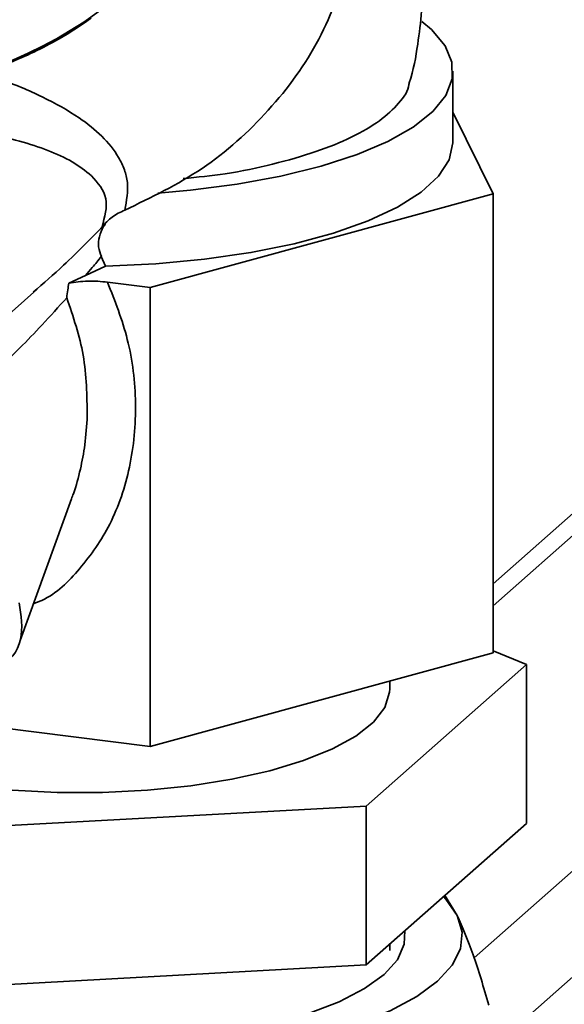
# Paper-space layout 'Blatt1' of a CAD drawing. Units: millimetres. Extents: x 0 to 6300, y 0 to 4455.
# Drawn here: x 4834 to 4863, y 2789 to 2841 of the extents above; entities that cross this region are included whole.
import ezdxf

# ---------------------------------------------------------------- set-up
doc = ezdxf.new("R2010")
doc.units = ezdxf.units.MM
doc.layers.add('1', color=7, linetype='Continuous')
doc.dimstyles.new('SLDDIMSTYLE2', dxfattribs={"dimtxt": 0.18, "dimasz": 12, "dimexe": 0, "dimexo": 0.0625, "dimgap": 0, "dimtad": 0, "dimtih": 1, "dimtoh": 1, "dimdec": 0, "dimrnd": 1e-09, "dimzin": 0, "dimdsep": 46, "dimtxsty": 'Standard', "dimblk1": 'DOT', "dimblk2": 'DOT', "dimsah": 1, "dimcen": 0.09, "dimadec": 0, "dimazin": 0, "dimtfac": 12, "dimtdec": 0, "dimtofl": 0, "dimtmove": 0, "dimatfit": 3, "dimldrblk": 'DOT', "dimfxl": 1, "dimfrac": 2, "dimtolj": 1, "dimtzin": 0, "dimarcsym": 0})

# ---------------------------------------------------------------- blocks, each defined once
blk = doc.blocks.new('_Dot')
at = {"color": 0, "linetype": 'ByBlock', "lineweight": -2}
blk.add_line((-0.5, 0), (-1, 0), dxfattribs=at)
at = {"color": 0, "linetype": 'ByBlock', "const_width": 0.5}
blk.add_lwpolyline([(-0.25, 0, 1), (0.25, 0, 1)], format="xyb", close=True, dxfattribs=at)

psp = doc.layouts.new('Blatt1')

# ---------------------------------------------------------------- linework, layer by layer
at = {"color": 7, "linetype": 'Continuous', "lineweight": 35, "ltscale": 15}
for p, q in [((4858.768, 2786.329), (4957.298, 2873.224)), ((4921.51, 2866.404), (4858.995, 2811.271)), ((4858.995, 2810.099), (4922.577, 2866.173)), ((4857.987, 2791.297), (4940.35, 2863.934)), ((4856.852, 2834.884), (4856.852, 2838.655)), ((4856.852, 2836.457), (4858.995, 2832.094)), ((4858.995, 2832.094), (4840.676, 2827.097)), ((4858.995, 2807.581), (4858.995, 2832.094)), ((4838.299, 2828.234), (4838.066, 2828.75)), ((4837.226, 2827.731), (4838.299, 2828.234)), ((4836.336, 2827.333), (4837.226, 2827.731)), ((4840.676, 2827.097), (4838.398, 2827.384)), ((4827.437, 2820.646), (4834.621, 2826.983)), ((4840.676, 2802.584), (4840.676, 2827.097)), ((4833.726, 2808.239), (4836.479, 2815.808)), ((4840.676, 2802.584), (4858.995, 2807.581)), ((4860.783, 2806.962), (4858.995, 2807.69)), ((4852.209, 2799.401), (4860.783, 2806.962)), ((4860.783, 2798.477), (4860.783, 2806.962)), ((4853.477, 2805.656), (4853.477, 2806.076)), ((4830.307, 2803.89), (4840.676, 2802.584)), ((4828.959, 2798.133), (4852.209, 2799.401)), ((4852.209, 2790.916), (4852.209, 2799.401)), ((4860.783, 2798.477), (4852.209, 2790.916)), ((4857.083, 2793.561), (4856.403, 2794.66)), ((4853.477, 2791.683), (4853.477, 2792.034)), ((4852.209, 2790.916), (4828.279, 2789.61))]:
    psp.add_line(p, q, dxfattribs=at)
at = {"color": 7, "linetype": 'Continuous', "lineweight": 35, "ltscale": 15, "flags": 128}
for points in [[(4841.084, 2832.139), (4842.823, 2832.292), (4845.318, 2832.615), (4847.661, 2833.046), (4849.811, 2833.577), (4851.729, 2834.199), (4853.38, 2834.901), (4854.735, 2835.67), (4855.771, 2836.492), (4856.468, 2837.353), (4856.813, 2838.238), (4856.801, 2839.13), (4856.433, 2840.013), (4855.713, 2840.872), (4855.193, 2841.314)], [(4838.299, 2828.234), (4840.978, 2828.36), (4843.582, 2828.606), (4846.063, 2828.966), (4848.375, 2829.434), (4850.476, 2830.003), (4852.327, 2830.66), (4853.896, 2831.395), (4855.152, 2832.194), (4856.074, 2833.042), (4856.644, 2833.924), (4856.851, 2834.823), (4856.852, 2834.884)], [(4829.867, 2800.628), (4830.975, 2800.473), (4833.301, 2800.243), (4835.704, 2800.128), (4838.131, 2800.131), (4840.531, 2800.252), (4842.852, 2800.488), (4845.046, 2800.835), (4847.064, 2801.284), (4848.866, 2801.826), (4850.411, 2802.45), (4851.667, 2803.142), (4852.607, 2803.888), (4853.212, 2804.671), (4853.468, 2805.476), (4853.477, 2805.656)], [(4857.083, 2793.561), (4856.478, 2794.432), (4856.35, 2794.568)], [(4849.835, 2787.169), (4851.795, 2787.779), (4853.499, 2788.469), (4854.918, 2789.228), (4856.028, 2790.041), (4856.81, 2790.896), (4857.251, 2791.778), (4857.342, 2792.671), (4857.083, 2793.561)], [(4854.277, 2792.74), (4854.248, 2792.017), (4853.883, 2791.196), (4853.171, 2790.401), (4852.127, 2789.648), (4850.772, 2788.952), (4849.134, 2788.327), (4847.246, 2787.787), (4845.146, 2787.341), (4842.877, 2787), (4840.486, 2786.77), (4838.021, 2786.655), (4835.532, 2786.659), (4833.07, 2786.78), (4830.684, 2787.018), (4828.425, 2787.366), (4826.337, 2787.817), (4824.463, 2788.363), (4823.805, 2788.597)]]:
    psp.add_lwpolyline(points, dxfattribs=at)
at = {"color": 7, "linetype": 'Continuous', "lineweight": 35, "ltscale": 225}
psp.add_arc((4825.039, 2859.344), 21.736, 274.1155, 346.8877, dxfattribs=at)
at = {"color": 7, "linetype": 'Continuous', "lineweight": 35, "ltscale": 15}
for points, knots in [([(4854.49, 2837.947), (4854.501, 2837.977), (4854.742, 2838.671), (4854.973, 2839.985), (4855.184, 2841.724), (4855.219, 2843.308), (4855.149, 2844.714), (4855.012, 2845.65), (4854.952, 2846.06)], [0, 0, 0, 0, 0.011633, 0.268974, 0.485381, 0.653557, 0.84842, 1, 1, 1, 1]), ([(4827.085, 2837.637), (4827.18, 2837.641), (4828.008, 2837.675), (4829.549, 2837.966), (4831.64, 2838.506), (4833.436, 2839.183), (4834.966, 2839.908), (4836.285, 2840.629), (4837.114, 2841.204), (4837.528, 2841.492)], [0, 0, 0, 0, 0.0260557, 0.2261605, 0.4195871, 0.6040616, 0.734658, 0.8673521, 1, 1, 1, 1]), ([(4839.318, 2831.232), (4839.415, 2831.739), (4839.56, 2832.494), (4839.311, 2833.404), (4838.914, 2834.256), (4838.141, 2835.203), (4836.798, 2836.285), (4834.951, 2837.298), (4833.197, 2838.064), (4831.933, 2838.447), (4831.62, 2838.542)], [0, 0, 0, 0, 0.139631, 0.208376, 0.281034, 0.422585, 0.563684, 0.751334, 0.938409, 1, 1, 1, 1]), ([(4842.437, 2832.913), (4843.199, 2832.99), (4844.912, 2833.163), (4847.286, 2833.678), (4849.572, 2834.329), (4851.495, 2835.115), (4853.004, 2835.987), (4853.992, 2836.941), (4854.492, 2837.603), (4854.494, 2837.944), (4854.494, 2837.945)], [0, 0, 0, 0, 0.116134, 0.261236, 0.410546, 0.555649, 0.704959, 0.850061, 0.999372, 1, 1, 1, 1]), ([(4818.524, 2836.766), (4818.533, 2836.78), (4818.572, 2836.84), (4818.798, 2836.898), (4819.218, 2836.934), (4819.817, 2836.929), (4820.579, 2836.889), (4821.573, 2836.809), (4822.849, 2836.686), (4823.964, 2836.565), (4824.839, 2836.464), (4825.71, 2836.358), (4826.763, 2836.219), (4827.91, 2836.06), (4829.003, 2835.899), (4830.023, 2835.73), (4831.029, 2835.544), (4832.282, 2835.285), (4833.727, 2834.93), (4835.237, 2834.432), (4836.559, 2833.847), (4837.212, 2833.327), (4837.537, 2833.069)], [0, 0, 0, 0, 0.018676, 0.078002, 0.133223, 0.178286, 0.216885, 0.256377, 0.295162, 0.334856, 0.354491, 0.376043, 0.418178, 0.461546, 0.503188, 0.548936, 0.59181, 0.63994, 0.730142, 0.820668, 0.910808, 1, 1, 1, 1]), ([(4837.537, 2833.069), (4837.877, 2832.69), (4838.543, 2831.947), (4838.249, 2830.864), (4838.106, 2830.335)], [0, 0, 0, 0, 0.510613, 1, 1, 1, 1]), ([(4838.1, 2830.339), (4838.272, 2830.526), (4838.619, 2830.904), (4839.084, 2831.121), (4839.319, 2831.231)], [0, 0, 0, 0, 0.494726, 1, 1, 1, 1]), ([(4834.43, 2826.848), (4834.976, 2827.326), (4836.376, 2828.548), (4837.578, 2829.784), (4838.309, 2830.537)], [0, 0, 0, 0, 0.390753, 1, 1, 1, 1]), ([(4838.068, 2828.751), (4838.007, 2828.92), (4837.883, 2829.261), (4837.943, 2829.826), (4838.115, 2830.25), (4838.268, 2830.476), (4838.31, 2830.537)], [0, 0, 0, 0, 0.28471, 0.575973, 0.885483, 1, 1, 1, 1]), ([(4837.226, 2827.731), (4837.346, 2827.875), (4837.63, 2828.215), (4837.907, 2828.555), (4838.066, 2828.75)], [0, 0, 0, 0, 0.422976, 1, 1, 1, 1]), ([(4834.441, 2810.207), (4834.591, 2810.263), (4835.571, 2810.635), (4837.023, 2812.089), (4838.676, 2814.462), (4839.704, 2817.51), (4840.009, 2820.877), (4839.623, 2824.265), (4838.795, 2826.373), (4838.398, 2827.384)], [0, 0, 0, 0, 0.025647, 0.168093, 0.323893, 0.494203, 0.670473, 0.842094, 1, 1, 1, 1]), ([(4836.22, 2826.555), (4836.236, 2826.694), (4836.264, 2826.95), (4836.315, 2827.212), (4836.338, 2827.333)], [0, 0, 0, 0, 0.538355, 1, 1, 1, 1]), ([(4838.398, 2827.384), (4838.227, 2827.401), (4837.885, 2827.437), (4837.347, 2827.441), (4836.815, 2827.413), (4836.495, 2827.36), (4836.336, 2827.333)], [0, 0, 0, 0, 0.250815, 0.500642, 0.750481, 1, 1, 1, 1]), ([(4836.219, 2826.555), (4835.785, 2826.068), (4834.979, 2825.165), (4833.655, 2823.797), (4832.318, 2822.525), (4830.998, 2821.397), (4829.787, 2820.483), (4828.659, 2819.748), (4827.557, 2819.154), (4826.491, 2818.734), (4825.458, 2818.505), (4824.589, 2818.511), (4823.982, 2818.653), (4823.584, 2818.815), (4823.397, 2818.973), (4823.308, 2819.047)], [0, 0, 0, 0, 0.137508, 0.255423, 0.390477, 0.507987, 0.59345, 0.676996, 0.753583, 0.812527, 0.867932, 0.921692, 0.948234, 0.975397, 1, 1, 1, 1]), ([(4837.316, 2820.233), (4837.3, 2821.322), (4837.268, 2823.464), (4836.565, 2825.536), (4836.219, 2826.555)], [0, 0, 0, 0, 0.508257, 1, 1, 1, 1]), ([(4836.466, 2815.813), (4836.504, 2815.903), (4836.714, 2816.41), (4836.954, 2817.376), (4837.224, 2818.758), (4837.284, 2819.717), (4837.316, 2820.233)], [0, 0, 0, 0, 0.06578, 0.370872, 0.66132, 1, 1, 1, 1]), ([(4831.837, 2806.554), (4832.071, 2806.625), (4833.116, 2806.944), (4833.983, 2808.238), (4833.785, 2809.582), (4833.686, 2810.255)], [0, 0, 0, 0, 0.12619, 0.563095, 1, 1, 1, 1]), ([(4858.768, 2788.77), (4858.493, 2789.713), (4857.939, 2791.614), (4857.37, 2792.909), (4857.083, 2793.561)], [0, 0, 0, 0, 0.496158, 1, 1, 1, 1])]:
    psp.add_open_spline(points, degree=3, knots=knots, dxfattribs=at)
psp.add_open_spline([(4839.318, 2831.232), (4840.738, 2831.911), (4843.576, 2833.267), (4847.112, 2836.474), (4849.91, 2840.281), (4850.89, 2843.153), (4851.38, 2844.588)], degree=3, dxfattribs=at)

# ---------------------------------------------------------------- leaders
at = {"layer": '1', "ltscale": 15}
psp.add_leader([(4831.973, 2618.328), (5491.748, 3376.694)], dimstyle='SLDDIMSTYLE2', dxfattribs=at)

doc.saveas('drawing.dxf')
